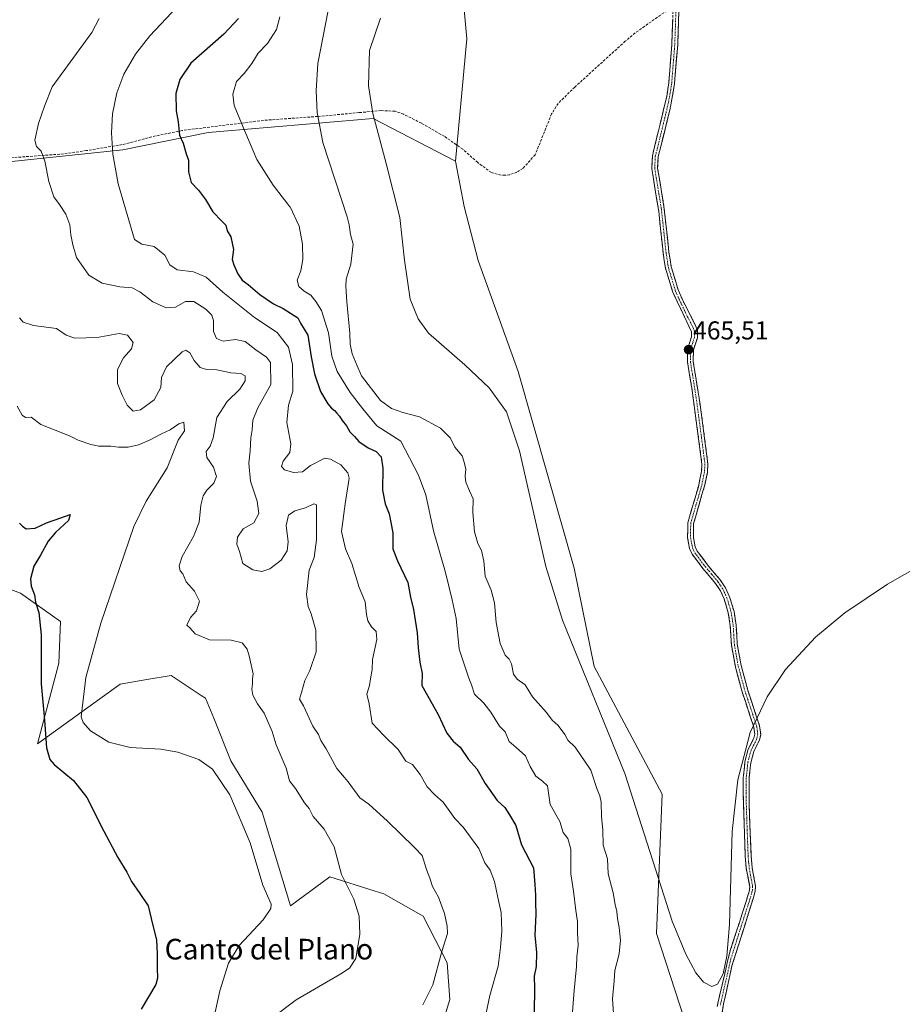
# Model space of a CAD drawing. Units: metres. Extents: x 604419 to 607879, y 4703769 to 4706134.
# Drawn here: x 605851 to 606192, y 4704448 to 4704829 of the extents above; entities that cross this region are included whole.
import ezdxf
from ezdxf.enums import TextEntityAlignment as Align

# ---------------------------------------------------------------- set-up
doc = ezdxf.new("R2010")
doc.units = ezdxf.units.M
doc.header["$MEASUREMENT"] = 0
doc.linetypes.add('TRAZO_Y_PUNTO', pattern=[1, 0.5, -0.25, 0, -0.25])
doc.linetypes.add('TRAZOSX2', pattern=[1.5, 1, -0.5])
for name, color, linetype, lineweight in [('Arbolado forestal CxS', 92, 'Continuous', 0), ('Camino', 19, 'TRAZOSX2', 0), ('Camino Cxs', 19, 'Continuous', 0), ('Camino eje', 19, 'TRAZO_Y_PUNTO', 0), ('Carátula', 7, 'Continuous', 5), ('Cultivos herbáceos CxS', 92, 'Continuous', 0), ('Curva de nivel maestra', 36, 'Continuous', 30), ('Curva de nivel normal', 36, 'Continuous', 0), ('Punto de cota en terreno', 7, 'Continuous', 0), ('Rótulo de punto de cota en terreno', 19, 'Continuous', 0), ('Senda', 19, 'TRAZOSX2', 0), ('Texto cartográfico', 19, 'Continuous', 0)]:
    doc.layers.add(name, color=color, linetype=linetype, lineweight=lineweight)
doc.styles.add('Arial', font='txt', dxfattribs={"height": 0.2})

# ---------------------------------------------------------------- blocks, each defined once
blk = doc.blocks.new('*U155')
at = {"layer": 'Curva de nivel normal', "color": 36, "linetype": 'Continuous', "lineweight": 0}
blk.add_polyline3d([(605990.44, 4704829.62, 465), (605986.11, 4704817.14, 465), (605985.71, 4704803.51, 465), (605987.42, 4704792.73, 465), (605992.61, 4704773.41, 465), (605997.91, 4704752.5, 465), (605999.65, 4704735.94, 465), (606001.86, 4704720.82, 465), (606005.02, 4704713.22, 465), (606009.03, 4704707.69, 465), (606023.08, 4704695.44, 465), (606032.48, 4704686.58, 465), (606039.13, 4704677.22, 465), (606044.21, 4704662.18, 465), (606054.35, 4704617.38, 465), (606060.86, 4704596.57, 465), (606084.99, 4704537.23, 465), (606103.33, 4704480.05, 465), (606108.54, 4704467.21, 465), (606112.46, 4704459.99, 465), (606115.36, 4704456.38, 465), (606118.59, 4704454.71, 465), (606120.79, 4704455.65, 465), (606122.98, 4704459.62, 465), (606124.5, 4704466.5, 465), (606125.51, 4704478.74, 465), (606126.51, 4704514.72, 465), (606128.7, 4704534.78, 465), (606133.49, 4704553.03, 465), (606140, 4704566.94, 465), (606147.2, 4704577.49, 465), (606158.81, 4704589.95, 465), (606170.16, 4704599.36, 465), (606186.67, 4704610.54, 465), (606205.41, 4704621.22, 465)], dxfattribs=at)
blk = doc.blocks.new('*U158')
at = {"layer": 'Curva de nivel normal', "color": 36, "linetype": 'Continuous', "lineweight": 0}
blk.add_polyline3d([(605949.42, 4704443.19, 435), (605957.71, 4704449.52, 435), (605975.07, 4704459.7, 435), (605978.35, 4704461.87, 435), (605980.83, 4704465.61, 435), (605982.38, 4704474.97, 435), (605982.13, 4704481.91, 435), (605980.09, 4704488.54, 435), (605975.35, 4704498.13, 435), (605972.49, 4704508.87, 435), (605968.56, 4704515.71, 435), (605964.35, 4704520.53, 435), (605962.76, 4704523.61, 435), (605961.02, 4704525.87, 435), (605957.5, 4704531.35, 435), (605955.13, 4704534.31, 435), (605953.84, 4704539.3, 435), (605950, 4704548.32, 435), (605948.45, 4704553.52, 435), (605945.36, 4704560.62, 435), (605942.86, 4704564.21, 435), (605941.02, 4704567.55, 435), (605940.59, 4704569.88, 435), (605940.88, 4704571.88, 435), (605940.8, 4704573.88, 435), (605941.06, 4704575.82, 435), (605939.59, 4704582.76, 435), (605938.83, 4704585.3, 435), (605936.81, 4704587.83, 435), (605932.6, 4704588.83, 435), (605924.18, 4704589.01, 435), (605918.71, 4704591.26, 435), (605916.61, 4704593.64, 435), (605915.39, 4704594.6, 435), (605916.84, 4704597.55, 435), (605919.24, 4704600.21, 435), (605920.36, 4704603.88, 435), (605918.43, 4704607.79, 435), (605915.25, 4704611.37, 435), (605913.85, 4704614.49, 435), (605912.86, 4704615.67, 435), (605912.48, 4704617.58, 435), (605913.67, 4704621.29, 435), (605918.03, 4704628.91, 435), (605920.2, 4704634.54, 435), (605920.91, 4704641.06, 435), (605921.83, 4704644.75, 435), (605923.18, 4704646.88, 435), (605925.91, 4704649.66, 435), (605926.94, 4704652.2, 435), (605925.82, 4704655.87, 435), (605923.17, 4704659.54, 435), (605922.94, 4704661.9, 435), (605924.5, 4704663.98, 435), (605925.58, 4704667.22, 435), (605927.11, 4704675.1, 435), (605931.03, 4704681.21, 435), (605935.99, 4704685.96, 435), (605938.06, 4704689.28, 435), (605937.97, 4704691.2, 435), (605936.32, 4704692.13, 435), (605932.48, 4704692.37, 435), (605927.08, 4704693.48, 435), (605923.07, 4704693.62, 435), (605920.66, 4704694.41, 435), (605918.26, 4704697.14, 435), (605916.6, 4704700.07, 435), (605915.06, 4704701.06, 435), (605913.65, 4704700.51, 435), (605907.57, 4704694.72, 435), (605905.69, 4704690.57, 435), (605905.35, 4704686.69, 435), (605902.76, 4704681.93, 435), (605897.52, 4704678, 435), (605894.65, 4704677.55, 435), (605892.41, 4704679.76, 435), (605890.46, 4704683.71, 435), (605888.55, 4704688.17, 435), (605888.66, 4704693.59, 435), (605890.96, 4704698.12, 435), (605894.06, 4704701.59, 435), (605894.62, 4704704.11, 435), (605892.46, 4704706.88, 435), (605889.3, 4704707.52, 435), (605880.72, 4704706.08, 435), (605872.06, 4704705.8, 435), (605868.73, 4704706.88, 435), (605865.06, 4704709.52, 435), (605856.06, 4704710.62, 435), (605852.1, 4704711.91, 435), (605850.69, 4704713.59, 435)], dxfattribs=at)
blk = doc.blocks.new('*U159')
at = {"layer": 'Curva de nivel normal', "color": 36, "linetype": 'Continuous', "lineweight": 0}
blk.add_polyline3d([(605911.77, 4704834.09, 445), (605901.13, 4704822.83, 445), (605895.54, 4704815.71, 445), (605891.05, 4704807.92, 445), (605888.34, 4704800.75, 445), (605886.69, 4704792.61, 445), (605886.29, 4704785.25, 445), (605886.84, 4704776.99, 445), (605888.92, 4704765.54, 445), (605895.21, 4704743.93, 445), (605898.05, 4704742.14, 445), (605902.78, 4704741.28, 445), (605906.96, 4704737.88, 445), (605908.88, 4704734.21, 445), (605911.74, 4704732.2, 445), (605918.03, 4704731.5, 445), (605922.88, 4704729.38, 445), (605929.38, 4704723.61, 445), (605941.6, 4704713.76, 445), (605950.36, 4704707.93, 445), (605954.8, 4704702.28, 445), (605956.29, 4704695.51, 445), (605956.5, 4704685.19, 445), (605954.78, 4704679.86, 445), (605954.19, 4704673.12, 445), (605955.74, 4704664.9, 445), (605955.26, 4704661.46, 445), (605952.73, 4704658.2, 445), (605952.15, 4704656.04, 445), (605953.26, 4704654.84, 445), (605956.67, 4704653.76, 445), (605960.23, 4704654.04, 445), (605963.34, 4704656.46, 445), (605968.86, 4704659.24, 445), (605971.02, 4704658.92, 445), (605975.08, 4704656.7, 445), (605977.81, 4704653.66, 445), (605978.32, 4704651.52, 445), (605976.69, 4704641.67, 445), (605975.36, 4704630.9, 445), (605976.8, 4704624.2, 445), (605979.32, 4704618.54, 445), (605982.16, 4704609.25, 445), (605984.46, 4704603.72, 445), (605984.94, 4704598.77, 445), (605985.47, 4704596.31, 445), (605986.86, 4704594.03, 445), (605988.71, 4704592.21, 445), (605988.96, 4704589.13, 445), (605987.28, 4704581.35, 445), (605987.13, 4704577.47, 445), (605986.49, 4704573.87, 445), (605986.17, 4704571.34, 445), (605985.14, 4704567.98, 445), (605985.96, 4704564.12, 445), (605987.18, 4704556.69, 445), (605991.58, 4704552.1, 445), (605997.25, 4704546.44, 445), (606000.22, 4704542.01, 445), (606002.83, 4704540.72, 445), (606005.76, 4704536.88, 445), (606008.52, 4704532.05, 445), (606011.45, 4704528.98, 445), (606014.63, 4704526.15, 445), (606019.12, 4704519.74, 445), (606022.37, 4704516.4, 445), (606028.5, 4704508.15, 445), (606030.79, 4704502.65, 445), (606032.88, 4704499.73, 445), (606034.57, 4704495.44, 445), (606035.77, 4704489.21, 445), (606037.05, 4704483.4, 445), (606037.41, 4704476.22, 445), (606036.81, 4704469.85, 445), (606035.94, 4704462.56, 445), (606032.74, 4704451.23, 445), (606031.14, 4704443.9, 445)], dxfattribs=at)
blk = doc.blocks.new('*U161')
at = {"layer": 'Curva de nivel normal', "color": 36, "linetype": 'Continuous', "lineweight": 0}
blk.add_polyline3d([(605881.58, 4704829.56, 440), (605878.74, 4704824.05, 440), (605863.36, 4704803.02, 440), (605860.3, 4704795.64, 440), (605858.01, 4704788.84, 440), (605856.68, 4704782.45, 440), (605857.2, 4704779.98, 440), (605859.01, 4704778.12, 440), (605860.44, 4704774.34, 440), (605862.07, 4704766.45, 440), (605863.98, 4704760.52, 440), (605866.22, 4704757.52, 440), (605868.58, 4704753.79, 440), (605870.1, 4704749.62, 440), (605870.5, 4704745.79, 440), (605871.34, 4704741.85, 440), (605872.72, 4704737.05, 440), (605877.55, 4704730.17, 440), (605882.62, 4704727.08, 440), (605889.57, 4704725.62, 440), (605894.3, 4704725.19, 440), (605897.3, 4704723.65, 440), (605902.24, 4704719.78, 440), (605907.5, 4704717.54, 440), (605911.04, 4704717.79, 440), (605914.93, 4704719.98, 440), (605918.2, 4704720.01, 440), (605922.85, 4704716.99, 440), (605925.18, 4704714.66, 440), (605925.75, 4704712.42, 440), (605925.78, 4704708.31, 440), (605926.9, 4704705.61, 440), (605929.57, 4704704.59, 440), (605934.28, 4704705.24, 440), (605937.99, 4704704.43, 440), (605942.15, 4704701.3, 440), (605946.24, 4704698.38, 440), (605947.78, 4704696.3, 440), (605947.99, 4704687.86, 440), (605942.94, 4704678.76, 440), (605941.04, 4704674.02, 440), (605940.75, 4704670.33, 440), (605940.25, 4704667.23, 440), (605939.98, 4704662.2, 440), (605939.42, 4704657.33, 440), (605940.06, 4704650.38, 440), (605942.65, 4704642.66, 440), (605943.25, 4704637.87, 440), (605941.38, 4704634.27, 440), (605937.26, 4704631.92, 440), (605935.02, 4704628.77, 440), (605934.81, 4704626, 440), (605935.87, 4704623.2, 440), (605937.14, 4704618.54, 440), (605941.02, 4704616.1, 440), (605944.53, 4704615.46, 440), (605947.58, 4704616.44, 440), (605951.92, 4704619.85, 440), (605954.31, 4704623.45, 440), (605954.69, 4704626.85, 440), (605953.83, 4704633.17, 440), (605954.81, 4704637.25, 440), (605957.2, 4704638.88, 440), (605961.39, 4704640.08, 440), (605964.58, 4704641.58, 440), (605965.61, 4704641.24, 440), (605965.68, 4704627.73, 440), (605964.76, 4704620.8, 440), (605962.79, 4704615.91, 440), (605961.7, 4704606.54, 440), (605962.38, 4704601.88, 440), (605963.59, 4704599.09, 440), (605965.36, 4704592.75, 440), (605965.46, 4704584.26, 440), (605962.99, 4704577.05, 440), (605961.08, 4704573.26, 440), (605959.84, 4704568.53, 440), (605959.05, 4704566.03, 440), (605960.56, 4704563.4, 440), (605964.24, 4704555.54, 440), (605966.44, 4704552.34, 440), (605967.36, 4704550.04, 440), (605969.39, 4704546.7, 440), (605973.46, 4704539.09, 440), (605977.85, 4704534.02, 440), (605982.41, 4704527.76, 440), (605985.83, 4704525.36, 440), (605993.12, 4704518.71, 440), (606003.48, 4704508.66, 440), (606006.57, 4704505.42, 440), (606008.19, 4704500.05, 440), (606009.54, 4704496.73, 440), (606010.59, 4704493.46, 440), (606012.86, 4704489.39, 440), (606015.16, 4704483.03, 440), (606016.2, 4704478.07, 440), (606016.38, 4704475.3, 440), (606014.2, 4704468.27, 440), (606010.65, 4704455.42, 440), (606006.83, 4704447.63, 440)], dxfattribs=at)
blk = doc.blocks.new('*U163')
at = {"layer": 'Curva de nivel normal', "color": 36, "linetype": 'Continuous', "lineweight": 0}
blk.add_polyline3d([(605951.42, 4704830.16, 455), (605950.14, 4704825.32, 455), (605946.71, 4704819.87, 455), (605943.08, 4704816.07, 455), (605940.66, 4704812.04, 455), (605937.61, 4704808.21, 455), (605934.61, 4704805.17, 455), (605933.19, 4704800.22, 455), (605933.72, 4704795.8, 455), (605937.93, 4704785.85, 455), (605942.54, 4704774.98, 455), (605948.85, 4704764.94, 455), (605954.5, 4704757.69, 455), (605955.32, 4704756.62, 455), (605955.38, 4704756.55, 455), (605958.9, 4704749.18, 455), (605960.23, 4704742.18, 455), (605960.37, 4704736.18, 455), (605959.57, 4704731.85, 455), (605958.17, 4704728.16, 455), (605958.76, 4704725.74, 455), (605960.81, 4704723.95, 455), (605963.43, 4704722.47, 455), (605965.36, 4704720.02, 455), (605967.54, 4704716.52, 455), (605970.24, 4704707.82, 455), (605971.58, 4704698.85, 455), (605973.61, 4704692.86, 455), (605978.64, 4704684.67, 455), (605983.54, 4704678.34, 455), (605989, 4704671.87, 455), (605998.25, 4704665.86, 455), (606005.08, 4704652.75, 455), (606007.89, 4704645.06, 455), (606010.89, 4704631.13, 455), (606015.6, 4704615.06, 455), (606018.14, 4704604.4, 455), (606019.64, 4704597.22, 455), (606020.79, 4704585.4, 455), (606024.6, 4704574.11, 455), (606025.6, 4704571.52, 455), (606026.78, 4704567.92, 455), (606030.44, 4704564.39, 455), (606033.14, 4704561, 455), (606036.42, 4704555.53, 455), (606038.71, 4704553.29, 455), (606040.18, 4704549.66, 455), (606042.94, 4704547.3, 455), (606046.46, 4704544.04, 455), (606048.3, 4704539.91, 455), (606050.56, 4704536.19, 455), (606053.09, 4704534.29, 455), (606055, 4704532.37, 455), (606055.48, 4704529.66, 455), (606056.04, 4704525.24, 455), (606059.76, 4704518.66, 455), (606061.15, 4704514.37, 455), (606062.86, 4704512.06, 455), (606064.09, 4704507.96, 455), (606064.13, 4704498.34, 455), (606065.06, 4704491.6, 455), (606065.95, 4704484.16, 455), (606066.62, 4704479.88, 455), (606066.62, 4704475.68, 455), (606066.89, 4704470.56, 455), (606066.42, 4704466.29, 455), (606066.26, 4704462.47, 455), (606065.35, 4704453.21, 455), (606064.33, 4704439.98, 455)], dxfattribs=at)
blk = doc.blocks.new('*U166')
at = {"layer": 'Curva de nivel normal', "color": 36, "linetype": 'Continuous', "lineweight": 0}
blk.add_polyline3d([(605970.14, 4704832.57, 460), (605966.16, 4704812.13, 460), (605965.51, 4704801.48, 460), (605965.95, 4704793.14, 460), (605968.11, 4704781.5, 460), (605977.47, 4704752.75, 460), (605978.31, 4704749.64, 460), (605978.78, 4704745.92, 460), (605979.76, 4704742.16, 460), (605978.93, 4704734.44, 460), (605977.17, 4704728.6, 460), (605976.93, 4704725.91, 460), (605977.39, 4704719.86, 460), (605978.52, 4704707.68, 460), (605978.7, 4704703.46, 460), (605979.38, 4704699.64, 460), (605981.31, 4704695.07, 460), (605983.06, 4704691.22, 460), (605990.42, 4704681.65, 460), (605994.62, 4704678.58, 460), (605999.05, 4704677, 460), (606005.44, 4704675.24, 460), (606013.57, 4704670.91, 460), (606017.45, 4704667.04, 460), (606019.23, 4704663.58, 460), (606022.06, 4704660.21, 460), (606022.84, 4704657.73, 460), (606023.46, 4704654.98, 460), (606023.14, 4704652.3, 460), (606023.43, 4704650.02, 460), (606024.8, 4704646.61, 460), (606026.24, 4704643.49, 460), (606026.13, 4704638.3, 460), (606026.82, 4704630.76, 460), (606028.11, 4704626.21, 460), (606029.46, 4704623.54, 460), (606030.34, 4704619.46, 460), (606030.86, 4704613.57, 460), (606033.22, 4704608.15, 460), (606034.56, 4704603.28, 460), (606035.22, 4704595.71, 460), (606036.75, 4704587.57, 460), (606038.65, 4704583.08, 460), (606040.24, 4704581.53, 460), (606041.11, 4704579.63, 460), (606041.84, 4704575.69, 460), (606043.28, 4704573.79, 460), (606046.39, 4704571.57, 460), (606049.21, 4704566.88, 460), (606054.62, 4704560.77, 460), (606056.83, 4704557.84, 460), (606059.18, 4704555.78, 460), (606061.77, 4704552.28, 460), (606062.94, 4704550.1, 460), (606065.73, 4704547.45, 460), (606071.78, 4704538.45, 460), (606074.24, 4704531.02, 460), (606075.31, 4704528.58, 460), (606075.75, 4704526.1, 460), (606075.94, 4704520.41, 460), (606076.39, 4704515.4, 460), (606076.53, 4704509.4, 460), (606078.25, 4704504.12, 460), (606078.49, 4704498.36, 460), (606080.49, 4704491.03, 460), (606081.21, 4704486.53, 460), (606081.85, 4704483.83, 460), (606082.1, 4704481.05, 460), (606082.82, 4704477.54, 460), (606083.25, 4704472.66, 460), (606082.81, 4704467.34, 460), (606081.05, 4704460.9, 460), (606080.81, 4704456.9, 460), (606080.19, 4704449.93, 460), (606081.12, 4704436.67, 460)], dxfattribs=at)
blk = doc.blocks.new('*U167')
at = {"layer": 'Curva de nivel normal', "color": 36, "linetype": 'Continuous', "lineweight": 0}
blk.add_polyline3d([(605925.71, 4704441.86, 430), (605928.26, 4704453.11, 430), (605931.62, 4704463.8, 430), (605935.76, 4704470.6, 430), (605945.01, 4704480.51, 430), (605947.99, 4704484.9, 430), (605948.08, 4704486.58, 430), (605944.88, 4704493.99, 430), (605939.98, 4704510.4, 430), (605932.11, 4704528.93, 430), (605925.37, 4704538.87, 430), (605920.15, 4704542.65, 430), (605911.98, 4704545.49, 430), (605905.41, 4704546.58, 430), (605893.5, 4704547.33, 430), (605885.3, 4704549.38, 430), (605878.11, 4704553.7, 430), (605875.28, 4704556.94, 430), (605874.55, 4704559.21, 430), (605876.39, 4704574.32, 430), (605882.19, 4704595.39, 430), (605894.94, 4704632.78, 430), (605899.76, 4704642.71, 430), (605907.79, 4704655.53, 430), (605912.05, 4704666.27, 430), (605914.59, 4704669.92, 430), (605914.25, 4704673.27, 430), (605912.33, 4704672.62, 430), (605908.95, 4704670.26, 430), (605905.65, 4704668.78, 430), (605900.95, 4704666.22, 430), (605896.72, 4704664.52, 430), (605892.72, 4704663.6, 430), (605889.05, 4704663.56, 430), (605886.04, 4704664, 430), (605881.41, 4704663.94, 430), (605878.3, 4704664.53, 430), (605873.45, 4704666.28, 430), (605870.04, 4704667.98, 430), (605858.91, 4704672.28, 430), (605855.19, 4704675.19, 430), (605852.99, 4704675.08, 430), (605851.71, 4704675.89, 430), (605849.78, 4704679.48, 430)], dxfattribs=at)
blk = doc.blocks.new('*U170')
at = {"layer": 'Curva de nivel maestra', "color": 36, "linetype": 'Continuous', "lineweight": 30}
blk.add_polyline3d([(605850.67, 4704634.07, 425), (605851.82, 4704632.96, 425), (605853.26, 4704631.94, 425), (605856.73, 4704632.24, 425), (605861.12, 4704634.2, 425), (605866.67, 4704636.21, 425), (605870.32, 4704637.43, 425), (605869.6, 4704635.15, 425), (605864.58, 4704630.51, 425), (605861.78, 4704627.1, 425), (605858.82, 4704621.8, 425), (605856.19, 4704617.44, 425), (605854.96, 4704612.56, 425), (605855.21, 4704609.68, 425), (605856.53, 4704606.38, 425), (605856.86, 4704603.58, 425), (605858.21, 4704599.55, 425), (605859.06, 4704590.88, 425), (605859.02, 4704571.89, 425), (605860.39, 4704557.92, 425), (605861.07, 4704547.1, 425), (605862.47, 4704542.63, 425), (605864.06, 4704540.71, 425), (605871.6, 4704534.46, 425), (605876.7, 4704527.9, 425), (605883.26, 4704514.89, 425), (605888.77, 4704504.67, 425), (605892.24, 4704499.01, 425), (605894.01, 4704495.44, 425), (605897.22, 4704490.8, 425), (605900.42, 4704486.02, 425), (605902.32, 4704478.36, 425), (605903.65, 4704472.83, 425), (605903.97, 4704467.34, 425), (605903.91, 4704461.88, 425), (605904.14, 4704457.95, 425), (605903.46, 4704455.5, 425), (605897.78, 4704445.96, 425)], dxfattribs=at)
blk = doc.blocks.new('*U171')
at = {"layer": 'Curva de nivel maestra', "color": 36, "linetype": 'Continuous', "lineweight": 30}
blk.add_polyline3d([(605935.49, 4704829.57, 450), (605929.75, 4704823.4, 450), (605917.02, 4704812.22, 450), (605912.8, 4704805.94, 450), (605911.13, 4704800.51, 450), (605911.33, 4704793.84, 450), (605912.09, 4704789.46, 450), (605912.66, 4704784.31, 450), (605913.97, 4704781.21, 450), (605915.21, 4704777.11, 450), (605916.1, 4704774.68, 450), (605916.14, 4704770.11, 450), (605917.1, 4704766.03, 450), (605919.9, 4704763.03, 450), (605922.66, 4704759.46, 450), (605925.48, 4704754.62, 450), (605928.93, 4704751.06, 450), (605930.54, 4704749.54, 450), (605931.05, 4704747.31, 450), (605932.52, 4704744.98, 450), (605933.5, 4704740.14, 450), (605932.99, 4704736.25, 450), (605933.69, 4704734.15, 450), (605935.17, 4704730.64, 450), (605936.91, 4704728.25, 450), (605939.2, 4704726.5, 450), (605943.66, 4704722.67, 450), (605948.93, 4704719.08, 450), (605952.72, 4704717.2, 450), (605958.45, 4704713.6, 450), (605959.38, 4704711.53, 450), (605962.28, 4704706.9, 450), (605963.63, 4704698.54, 450), (605964.86, 4704692.01, 450), (605967.19, 4704685.05, 450), (605970.04, 4704680.36, 450), (605971.47, 4704678.62, 450), (605972.64, 4704677.79, 450), (605973.52, 4704676.67, 450), (605974.57, 4704675.62, 450), (605975.56, 4704673.85, 450), (605977.24, 4704671.78, 450), (605978.49, 4704669.51, 450), (605980.38, 4704667.74, 450), (605982.05, 4704665.7, 450), (605985.58, 4704663.28, 450), (605988.67, 4704661.83, 450), (605990.6, 4704659.76, 450), (605991.26, 4704655.4, 450), (605991.16, 4704646.91, 450), (605992.19, 4704641.67, 450), (605993.76, 4704637.76, 450), (605995.19, 4704630.35, 450), (605995.17, 4704624.17, 450), (605997.03, 4704619.54, 450), (606000.97, 4704611.14, 450), (606001.99, 4704605.5, 450), (606003.21, 4704600.72, 450), (606003.79, 4704596.62, 450), (606004.62, 4704591.7, 450), (606004.92, 4704585.88, 450), (606005.66, 4704580.25, 450), (606006.5, 4704575.87, 450), (606006.46, 4704571.31, 450), (606012.77, 4704560.04, 450), (606016.03, 4704552.88, 450), (606018.48, 4704549.76, 450), (606021.18, 4704547.42, 450), (606024.4, 4704542.62, 450), (606027.65, 4704538.97, 450), (606030.93, 4704533.31, 450), (606035.55, 4704526.74, 450), (606038.5, 4704524.03, 450), (606040.39, 4704521.17, 450), (606042.77, 4704517.12, 450), (606044.98, 4704509.6, 450), (606049.6, 4704500.73, 450), (606050.18, 4704494.28, 450), (606050.42, 4704490.14, 450), (606050.33, 4704487.21, 450), (606050.48, 4704482.81, 450), (606050.12, 4704474.57, 450), (606050.74, 4704467.93, 450), (606050.67, 4704462.5, 450), (606049.86, 4704458.74, 450), (606050.04, 4704454.02, 450), (606049.89, 4704444.81, 450)], dxfattribs=at)
blk = doc.blocks.new('5PATER')
at = {"layer": 'Carátula', "linetype": 'Continuous', "lineweight": 5}
h = blk.add_hatch(color=250, dxfattribs=at)
edge = h.paths.add_edge_path()
edge.add_ellipse((0, 0.01), major_axis=(-1.33, -1.34), ratio=0.999422, start_angle=0, end_angle=360)

msp = doc.modelspace()

# ---------------------------------------------------------------- linework, layer by layer
at = {"layer": 'Arbolado forestal CxS', "color": 92, "linetype": 'Continuous', "lineweight": 0}
for points in [[(606016.15, 4704905.32, 459.39), (606023.85, 4704821.67, 466.88), (606019.45, 4704774.34, 466.76), (605987.54, 4704790.85, 465.65), (605923.73, 4704785.35, 452.52), (605890.72, 4704778.74, 445.71), (605848.91, 4704774.34, 438.42)], [(606111.59, 4704431.21, 464.36), (606097.28, 4704475.23, 464.12), (606099.48, 4704529.17, 465), (606073.08, 4704578.7, 465.63), (606065.34, 4704616.65, 466.16), (606055.02, 4704653.03, 465.97), (606043.65, 4704692.89, 465.82), (606028.25, 4704735.82, 465.93), (606022.75, 4704756.73, 466.47), (606019.45, 4704774.34, 466.76), (606023.85, 4704821.67, 466.88), (606016.15, 4704905.32, 459.39)], [(606019.45, 4704774.34, 466.76), (606023.85, 4704821.67, 466.88), (606016.15, 4704905.32, 459.39)], [(606019.45, 4704774.34, 466.76), (606023.85, 4704821.67, 466.88), (606016.15, 4704905.32, 459.39)], [(606019.45, 4704774.34, 466.76), (605987.54, 4704790.85, 465.65), (605923.73, 4704785.35, 452.52), (605890.72, 4704778.74, 445.71), (605848.91, 4704774.34, 438.42), (605819.21, 4704771.04, 432.02), (605789.5, 4704762.24, 428.51), (605779.6, 4704751.23, 426.94), (605779.6, 4704733.62, 426.2), (605788.4, 4704703.9, 424.68), (605815.91, 4704686.29, 427.05), (605835.71, 4704638.96, 424.24), (605833.28, 4704617.18, 423.23), (605838.18, 4704611.79, 423.51)], [(606019.45, 4704774.34, 466.76), (605987.54, 4704790.85, 465.65), (605923.73, 4704785.35, 452.52), (605890.72, 4704778.74, 445.71), (605848.91, 4704774.34, 438.42), (605819.21, 4704771.04, 432.02), (605789.5, 4704762.24, 428.51), (605779.6, 4704751.23, 426.94), (605779.6, 4704733.62, 426.2), (605788.4, 4704703.9, 424.68), (605815.91, 4704686.29, 427.05), (605835.71, 4704638.96, 424.24), (605833.28, 4704617.18, 423.23), (605838.18, 4704611.79, 423.51)], [(605848.91, 4704774.34, 438.42), (605890.72, 4704778.74, 445.71), (605923.73, 4704785.35, 452.52), (605987.54, 4704790.85, 465.65), (606019.45, 4704774.34, 466.76), (606022.75, 4704756.73, 466.47), (606028.25, 4704735.82, 465.93), (606043.65, 4704692.89, 465.82), (606055.02, 4704653.03, 465.97), (606065.34, 4704616.65, 466.16), (606073.08, 4704578.7, 465.63), (606099.48, 4704529.17, 465), (606097.28, 4704475.23, 464.12), (606111.59, 4704431.21, 464.36)], [(606019.45, 4704774.34, 466.76), (606022.75, 4704756.73, 466.47), (606028.25, 4704735.82, 465.93), (606043.65, 4704692.89, 465.82), (606055.02, 4704653.03, 465.97), (606065.34, 4704616.65, 466.16), (606073.08, 4704578.7, 465.63), (606099.48, 4704529.17, 465), (606097.28, 4704475.23, 464.12), (606111.59, 4704431.21, 464.36)], [(606019.45, 4704774.34, 466.76), (606022.75, 4704756.73, 466.47), (606028.25, 4704735.82, 465.93), (606043.65, 4704692.89, 465.82), (606055.02, 4704653.03, 465.97), (606065.34, 4704616.65, 466.16), (606073.08, 4704578.7, 465.63), (606099.48, 4704529.17, 465), (606097.28, 4704475.23, 464.12), (606111.59, 4704431.21, 464.36)], [(606012.84, 4704435.34, 442.61), (606017.24, 4704449.65, 442.11), (606016.14, 4704463.95, 441.03), (606006.96, 4704482.01, 439.19), (605991.66, 4704490.64, 437.18), (605985.94, 4704492.45, 436.4), (605972.92, 4704496.57, 434.82), (605970.76, 4704497.25, 434.6), (605955.63, 4704485.97, 431.98), (605944.63, 4704522.29, 431.44), (605932.53, 4704542.1, 430.94), (605925.93, 4704558.61, 431.53), (605922.63, 4704566.32, 431.93), (605921.03, 4704567.38, 432), (605909.42, 4704575.12, 432.94), (605900.02, 4704573.55, 433.51), (605889.62, 4704571.82, 433.95), (605857.71, 4704548.71, 424.79), (605865.85, 4704579.88, 427.37), (605866.51, 4704596.04, 426.49), (605851.11, 4704607.04, 424.72), (605838.18, 4704611.79, 423.51)], [(605838.18, 4704611.79, 423.51), (605851.11, 4704607.04, 424.72), (605866.51, 4704596.04, 426.49), (605865.85, 4704579.88, 427.37), (605857.71, 4704548.71, 424.79), (605889.62, 4704571.82, 433.95), (605900.02, 4704573.55, 433.51), (605909.42, 4704575.12, 432.94), (605921.03, 4704567.38, 432), (605922.63, 4704566.32, 431.93), (605925.93, 4704558.61, 431.53), (605932.53, 4704542.1, 430.94), (605944.63, 4704522.29, 431.44), (605955.63, 4704485.97, 431.98), (605970.76, 4704497.25, 434.6), (605972.92, 4704496.57, 434.82), (605985.94, 4704492.45, 436.4), (605991.66, 4704490.64, 437.18), (606006.96, 4704482.01, 439.19), (606016.14, 4704463.95, 441.03), (606017.24, 4704449.65, 442.11), (606012.84, 4704435.34, 442.61)]]:
    msp.add_polyline3d(points, dxfattribs=at)
at = {"layer": 'Camino', "color": 19, "linetype": 'TRAZOSX2', "lineweight": 0}
for points in [[(606120.67, 4704446.94), (606125.6, 4704468.14), (606131.77, 4704487.21), (606133.19, 4704492), (606133.3, 4704493.41), (606131.97, 4704500.4), (606131.56, 4704505.38), (606130.71, 4704530.53), (606130.83, 4704535.52), (606131.44, 4704541.75), (606132.76, 4704546.58), (606134.91, 4704550.88), (606135.25, 4704552.43), (606134.93, 4704555.14), (606130.36, 4704568.84), (606127.77, 4704578.5), (606126.23, 4704586.94), (606125.77, 4704594.41), (606125.02, 4704599.41), (606123.41, 4704604.8), (606122.01, 4704607.93), (606120.1, 4704610.77), (606115.18, 4704616.61), (606111.02, 4704622.12), (606110.05, 4704624.3), (606109.25, 4704628.43), (606109.34, 4704634.3), (606113.42, 4704648.25), (606114.67, 4704654.1), (606114.82, 4704656.99), (606110.86, 4704686.54), (606109.2, 4704696.54), (606109.21, 4704701.28), (606110.79, 4704706.29), (606110.79, 4704708.21), (606103.5, 4704723.61), (606100.72, 4704732.82), (606099.78, 4704738.77), (606098.08, 4704754.87), (606095.39, 4704771.45), (606095.64, 4704776.36), (606101.19, 4704799.36), (606101.97, 4704804.66), (606103.16, 4704819.37), (606103.68, 4704834.34)], [(606105.94, 4704833.95), (606105.42, 4704819.24), (606104.22, 4704804.4), (606102.39, 4704794.04), (606097.89, 4704776.04), (606097.67, 4704771.57), (606100.11, 4704756.77), (606102.03, 4704739.06), (606102.94, 4704733.32), (606105.62, 4704724.43), (606107.63, 4704719.86), (606112.24, 4704710.95), (606113.05, 4704708.72), (606113.05, 4704705.94), (606111.5, 4704701.18), (606111.46, 4704696.73), (606114.56, 4704676.97), (606117.09, 4704657.08), (606116.92, 4704653.81), (606115.91, 4704648.91), (606111.59, 4704633.96), (606111.51, 4704628.63), (606112.22, 4704624.98), (606112.98, 4704623.28), (606116.95, 4704618.02), (606121.91, 4704612.14), (606123.99, 4704609.03), (606125.53, 4704605.59), (606127.24, 4704599.9), (606128.03, 4704594.65), (606128.48, 4704587.22), (606129.98, 4704579), (606132.53, 4704569.49), (606137.14, 4704555.63), (606137.55, 4704552.32), (606137.06, 4704550.12), (606134.89, 4704545.77), (606133.68, 4704541.34), (606133.09, 4704535.38), (606133.05, 4704525.54), (606133.82, 4704505.52), (606134.22, 4704500.71), (606135.58, 4704493.54), (606135.43, 4704491.59), (606134.01, 4704486.79), (606126.43, 4704462.72), (606123.2, 4704448.07), (606122.17, 4704441.33)]]:
    msp.add_lwpolyline(points, dxfattribs=at)
at = {"layer": 'Camino Cxs', "color": 19, "linetype": 'Continuous', "lineweight": 0}
for points in [[(606105.94, 4704833.95, 466.57), (606105.77, 4704829.05, 466.59), (606105.59, 4704824.14, 466.59), (606105.42, 4704819.24, 466.59), (606105.02, 4704814.29, 466.57), (606104.62, 4704809.35, 466.52), (606104.22, 4704804.4, 466.48), (606103.61, 4704800.95, 466.47), (606103, 4704797.49, 466.44), (606102.39, 4704794.04, 466.4), (606101.27, 4704789.54, 466.42), (606100.14, 4704785.04, 466.34), (606099.02, 4704780.54, 466.23), (606097.89, 4704776.04, 466.15), (606097.67, 4704771.57, 466.1), (606098.48, 4704766.64, 466.07), (606099.3, 4704761.7, 466.09), (606100.11, 4704756.77, 466.08), (606100.59, 4704752.34, 466.03), (606101.07, 4704747.92, 465.95), (606101.55, 4704743.49, 465.86), (606102.03, 4704739.06, 465.82), (606102.49, 4704736.19, 465.79), (606102.94, 4704733.32, 465.75), (606104.28, 4704728.88, 465.78), (606105.62, 4704724.43, 465.68), (606107.63, 4704719.86, 465.61), (606109.17, 4704716.89, 465.62), (606110.7, 4704713.92, 465.6), (606112.24, 4704710.95, 465.53), (606113.05, 4704708.72, 465.5), (606113.05, 4704705.94, 465.5), (606112.28, 4704703.56, 465.5), (606111.5, 4704701.18, 465.5), (606111.46, 4704696.73, 465.47), (606112.08, 4704692.78, 465.44), (606112.7, 4704688.83, 465.44), (606113.32, 4704684.87, 465.48), (606113.94, 4704680.92, 465.5), (606114.56, 4704676.97, 465.52), (606115.07, 4704672.99, 465.57), (606115.57, 4704669.01, 465.53), (606116.08, 4704665.04, 465.5), (606116.58, 4704661.06, 465.49), (606117.09, 4704657.08, 465.5), (606116.92, 4704653.81, 465.52), (606116.42, 4704651.36, 465.52), (606115.91, 4704648.91, 465.53), (606114.83, 4704645.17, 465.53), (606113.75, 4704641.44, 465.48), (606112.67, 4704637.7, 465.43), (606111.59, 4704633.96, 465.42), (606111.55, 4704631.3, 465.4), (606111.51, 4704628.63, 465.38), (606112.22, 4704624.98, 465.38), (606112.98, 4704623.28, 465.4), (606114.97, 4704620.65, 465.41), (606116.95, 4704618.02, 465.35), (606119.43, 4704615.08, 465.37), (606121.91, 4704612.14, 465.26), (606123.99, 4704609.03, 465.27), (606125.53, 4704605.59, 465.25), (606126.39, 4704602.75, 465.19), (606127.24, 4704599.9, 465.18), (606127.64, 4704597.28, 465.19), (606128.03, 4704594.65, 465.21), (606128.26, 4704590.94, 465.21), (606128.48, 4704587.22, 465.22), (606129.23, 4704583.11, 465.22), (606129.98, 4704579, 465.26), (606131.26, 4704574.25, 465.18), (606132.53, 4704569.49, 465.15), (606134.07, 4704564.87, 465.17), (606135.6, 4704560.25, 465.16), (606137.14, 4704555.63, 465.1), (606137.55, 4704552.32, 465.07), (606137.06, 4704550.12, 465.06), (606134.89, 4704545.77, 465.15), (606133.68, 4704541.34, 465.18), (606133.39, 4704538.36, 465.17), (606133.09, 4704535.38, 465.12), (606133.07, 4704530.46, 465.08), (606133.05, 4704525.54, 465.06), (606133.2, 4704521.54, 465.04), (606133.36, 4704517.53, 465.03), (606133.51, 4704513.53, 465.06), (606133.67, 4704509.52, 465.04), (606133.82, 4704505.52, 465.06), (606134.22, 4704500.71, 465.11), (606134.9, 4704497.13, 465.12), (606135.58, 4704493.54, 465.09), (606135.43, 4704491.59, 465.09), (606134.72, 4704489.19, 465.06), (606134.01, 4704486.79, 465.02), (606132.75, 4704482.78, 464.99), (606131.48, 4704478.77, 465.05), (606130.22, 4704474.76, 465.1), (606128.96, 4704470.74, 465.06), (606127.69, 4704466.73, 465), (606126.43, 4704462.72, 464.98), (606125.62, 4704459.06, 464.99), (606124.82, 4704455.4, 464.99), (606124.01, 4704451.73, 464.98), (606123.2, 4704448.07, 464.94), (606122.69, 4704444.7, 464.88)], [(606120.67, 4704446.94, 464.88), (606121.66, 4704451.18, 464.93), (606122.64, 4704455.42, 465), (606123.63, 4704459.66, 465.04), (606124.61, 4704463.9, 465.02), (606125.6, 4704468.14, 464.99), (606126.83, 4704471.95, 465.02), (606128.07, 4704475.77, 465.08), (606129.3, 4704479.58, 465.06), (606130.54, 4704483.4, 465), (606131.77, 4704487.21, 464.98), (606133.19, 4704492, 465.11), (606133.3, 4704493.41, 465.15), (606132.64, 4704496.91, 465.15), (606131.97, 4704500.4, 465.13), (606131.56, 4704505.38, 465.08), (606131.42, 4704509.57, 465.06), (606131.28, 4704513.76, 465.06), (606131.14, 4704517.96, 465.05), (606130.99, 4704522.15, 465.05), (606130.85, 4704526.34, 465.07), (606130.71, 4704530.53, 465.1), (606130.83, 4704535.52, 465.12), (606131.14, 4704538.64, 465.14), (606131.44, 4704541.75, 465.17), (606132.1, 4704544.17, 465.2), (606132.76, 4704546.58, 465.19), (606134.91, 4704550.88, 465.14), (606135.25, 4704552.43, 465.14), (606134.93, 4704555.14, 465.17), (606133.41, 4704559.71, 465.2), (606131.88, 4704564.27, 465.19), (606130.36, 4704568.84, 465.2), (606129.5, 4704572.06, 465.25), (606128.63, 4704575.28, 465.29), (606127.77, 4704578.5, 465.26), (606127, 4704582.72, 465.21), (606126.23, 4704586.94, 465.19), (606126, 4704590.68, 465.19), (606125.77, 4704594.41, 465.21), (606125.4, 4704596.91, 465.22), (606125.02, 4704599.41, 465.23), (606124.22, 4704602.11, 465.26), (606123.41, 4704604.8, 465.28), (606122.01, 4704607.93, 465.25), (606120.1, 4704610.77, 465.32), (606117.64, 4704613.69, 465.47), (606115.18, 4704616.61, 465.42), (606113.1, 4704619.37, 465.4), (606111.02, 4704622.12, 465.38), (606110.05, 4704624.3, 465.39), (606109.25, 4704628.43, 465.46), (606109.3, 4704631.37, 465.46), (606109.34, 4704634.3, 465.46), (606110.7, 4704638.95, 465.43), (606112.06, 4704643.6, 465.48), (606113.42, 4704648.25, 465.6), (606114.05, 4704651.18, 465.57), (606114.67, 4704654.1, 465.55), (606114.82, 4704656.99, 465.53), (606114.16, 4704661.92, 465.53), (606113.5, 4704666.84, 465.54), (606112.84, 4704671.77, 465.52), (606112.18, 4704676.69, 465.47), (606111.52, 4704681.62, 465.47), (606110.86, 4704686.54, 465.47), (606110.31, 4704689.87, 465.47), (606109.75, 4704693.21, 465.51), (606109.2, 4704696.54, 465.53), (606109.21, 4704701.28, 465.55), (606110, 4704703.79, 465.54), (606110.79, 4704706.29, 465.54), (606110.79, 4704708.21, 465.55), (606108.97, 4704712.06, 465.69), (606107.15, 4704715.91, 465.69), (606105.32, 4704719.76, 465.64), (606103.5, 4704723.61, 465.72), (606102.11, 4704728.22, 465.75), (606100.72, 4704732.82, 465.78), (606100.25, 4704735.8, 465.82), (606099.78, 4704738.77, 465.88), (606099.36, 4704742.8, 465.95), (606098.93, 4704746.82, 466.01), (606098.51, 4704750.85, 466.04), (606098.08, 4704754.87, 466.06), (606097.41, 4704759.02, 466.1), (606096.74, 4704763.16, 466.06), (606096.06, 4704767.31, 466.05), (606095.39, 4704771.45, 466.12), (606095.64, 4704776.36, 466.17), (606096.75, 4704780.96, 466.22), (606097.86, 4704785.56, 466.36), (606098.97, 4704790.16, 466.46), (606100.08, 4704794.76, 466.43), (606101.19, 4704799.36, 466.43), (606101.58, 4704802.01, 466.46), (606101.97, 4704804.66, 466.48), (606102.37, 4704809.56, 466.51), (606102.76, 4704814.47, 466.57), (606103.16, 4704819.37, 466.62), (606103.33, 4704824.36, 466.65), (606103.51, 4704829.35, 466.63)]]:
    msp.add_polyline3d(points, dxfattribs=at)
at = {"layer": 'Camino eje', "color": 19, "linetype": 'TRAZO_Y_PUNTO', "lineweight": 0}
msp.add_lwpolyline([(606104.81, 4704834.15), (606104.55, 4704826.66), (606104.29, 4704819.31), (606103.1, 4704804.53), (606102.71, 4704801.88), (606101.79, 4704796.7), (606099.02, 4704785.2), (606096.77, 4704776.2), (606096.66, 4704773.97), (606096.53, 4704771.51), (606097.75, 4704764.11), (606099.1, 4704755.82), (606100.06, 4704746.97), (606100.91, 4704738.92), (606101.83, 4704733.07), (606104.56, 4704724.02), (606105.57, 4704721.74), (606109.21, 4704714.04), (606111.52, 4704709.58), (606111.92, 4704708.47), (606111.92, 4704706.12), (606111.15, 4704703.74), (606110.36, 4704701.23), (606110.34, 4704699.01), (606110.33, 4704696.64), (606111.16, 4704691.64), (606112.71, 4704681.76), (606114.69, 4704666.98), (606115.96, 4704657.04), (606115.8, 4704653.96), (606115.29, 4704651.51), (606114.67, 4704648.58), (606112.51, 4704641.11), (606110.47, 4704634.13), (606110.38, 4704628.53), (606111.14, 4704624.64), (606112, 4704622.7), (606116.07, 4704617.32), (606118.53, 4704614.4), (606121.01, 4704611.46), (606121.96, 4704610.04), (606123, 4704608.48), (606124.47, 4704605.2), (606125.28, 4704602.5), (606126.13, 4704599.66), (606126.9, 4704594.53), (606127.13, 4704590.82), (606127.36, 4704587.08), (606128.88, 4704578.75), (606131.45, 4704569.17), (606133.73, 4704562.32), (606136.04, 4704555.39), (606136.2, 4704554.03), (606136.4, 4704552.38), (606136.16, 4704551.28), (606135.99, 4704550.5), (606134.9, 4704548.33), (606133.83, 4704546.18), (606132.56, 4704541.55), (606132.26, 4704538.43), (606131.96, 4704535.45), (606131.9, 4704532.96), (606131.88, 4704528.04), (606132.31, 4704515.46), (606132.69, 4704505.45), (606132.89, 4704503.05), (606133.1, 4704500.56), (606133.76, 4704497.06), (606134.44, 4704493.48), (606134.31, 4704491.8), (606132.89, 4704487), (606129.81, 4704477.47), (606126.02, 4704465.43), (606123.55, 4704454.83), (606121.94, 4704447.51)], dxfattribs=at)
at = {"layer": 'Cultivos herbáceos CxS', "color": 92, "linetype": 'Continuous', "lineweight": 0}
msp.add_polyline3d([(605838.18, 4704611.79, 423.51), (605851.11, 4704607.04, 424.72), (605866.51, 4704596.04, 426.49), (605865.85, 4704579.88, 427.37), (605857.71, 4704548.71, 424.79), (605889.62, 4704571.82, 433.95), (605900.02, 4704573.55, 433.51), (605909.42, 4704575.12, 432.94), (605921.03, 4704567.38, 432), (605922.63, 4704566.32, 431.93), (605925.93, 4704558.61, 431.53), (605932.53, 4704542.1, 430.94), (605944.63, 4704522.29, 431.44), (605955.63, 4704485.97, 431.98), (605970.76, 4704497.25, 434.6), (605972.92, 4704496.57, 434.82), (605985.94, 4704492.45, 436.4), (605991.66, 4704490.64, 437.18), (606006.96, 4704482.01, 439.19), (606016.14, 4704463.95, 441.03), (606017.24, 4704449.65, 442.11), (606012.84, 4704435.34, 442.61)], dxfattribs=at)
msp.add_polyline3d([(605838.18, 4704611.79, 423.51), (605851.11, 4704607.04, 424.72), (605866.51, 4704596.04, 426.49), (605865.85, 4704579.88, 427.37), (605857.71, 4704548.71, 424.79), (605889.62, 4704571.82, 433.95), (605900.02, 4704573.55, 433.51), (605909.42, 4704575.12, 432.94), (605921.03, 4704567.38, 432), (605922.63, 4704566.32, 431.93), (605925.93, 4704558.61, 431.53), (605932.53, 4704542.1, 430.94), (605944.63, 4704522.29, 431.44), (605955.63, 4704485.97, 431.98), (605970.76, 4704497.25, 434.6), (605972.92, 4704496.57, 434.82), (605985.94, 4704492.45, 436.4), (605991.66, 4704490.64, 437.18), (606006.96, 4704482.01, 439.19), (606016.14, 4704463.95, 441.03), (606017.24, 4704449.65, 442.11), (606012.84, 4704435.34, 442.61)], dxfattribs=at)
at = {"layer": 'Senda', "color": 19, "linetype": 'TRAZOSX2', "lineweight": 0}
msp.add_lwpolyline([(606103.68, 4704834.34), (606089, 4704823.96), (606085.15, 4704820.73), (606065.6, 4704802.98), (606059.21, 4704796.68), (606056.61, 4704792.58), (606050.27, 4704776.8), (606045.5, 4704771.42), (606043.2, 4704770.01), (606040.34, 4704769.06), (606038.63, 4704768.82), (606037.04, 4704768.92), (606033.32, 4704769.88), (606028.03, 4704773.75), (606022.23, 4704778.92), (606015.06, 4704783.93), (606006.25, 4704788.97), (605999.38, 4704792.47), (605996.06, 4704793.64), (605990.64, 4704793.87), (605982.14, 4704793.09), (605966.12, 4704791.6), (605945.15, 4704790.09), (605913.66, 4704786.17), (605901.9, 4704783.74), (605890.43, 4704780.7), (605876.61, 4704778.36), (605866.28, 4704776.99), (605846.71, 4704775.56)], dxfattribs=at)

# ---------------------------------------------------------------- block references
at = {"layer": 'Curva de nivel maestra', "color": 36, "linetype": 'Continuous', "lineweight": 30}
for name in ['*U170', '*U171']:
    msp.add_blockref(name, (0, 0), dxfattribs=at)
at = {"layer": 'Curva de nivel normal', "color": 36, "linetype": 'Continuous', "lineweight": 0}
for name in ['*U161', '*U159', '*U163', '*U166', '*U155', '*U167', '*U158']:
    msp.add_blockref(name, (0, 0), dxfattribs=at)
at = {"layer": 'Punto de cota en terreno', "linetype": 'Continuous', "lineweight": 0}
msp.add_blockref('5PATER', (606109.65, 4704701.31, 465.51), dxfattribs=at)

# ---------------------------------------------------------------- texts
at = {"layer": 'Rótulo de punto de cota en terreno', "color": 19, "linetype": 'Continuous', "lineweight": 0, "style": 'Arial'}
msp.add_text('465,51', height=7, dxfattribs=at).set_placement((606111.41, 4704703.07), align=Align.BOTTOM_LEFT)
at = {"layer": 'Texto cartográfico', "color": 19, "linetype": 'Continuous', "lineweight": 0, "style": 'Arial'}
msp.add_text('Canto del Plano', height=8, dxfattribs=at).set_placement((605947.22, 4704469.2), align=Align.MIDDLE_CENTER)

doc.saveas('drawing.dxf')
